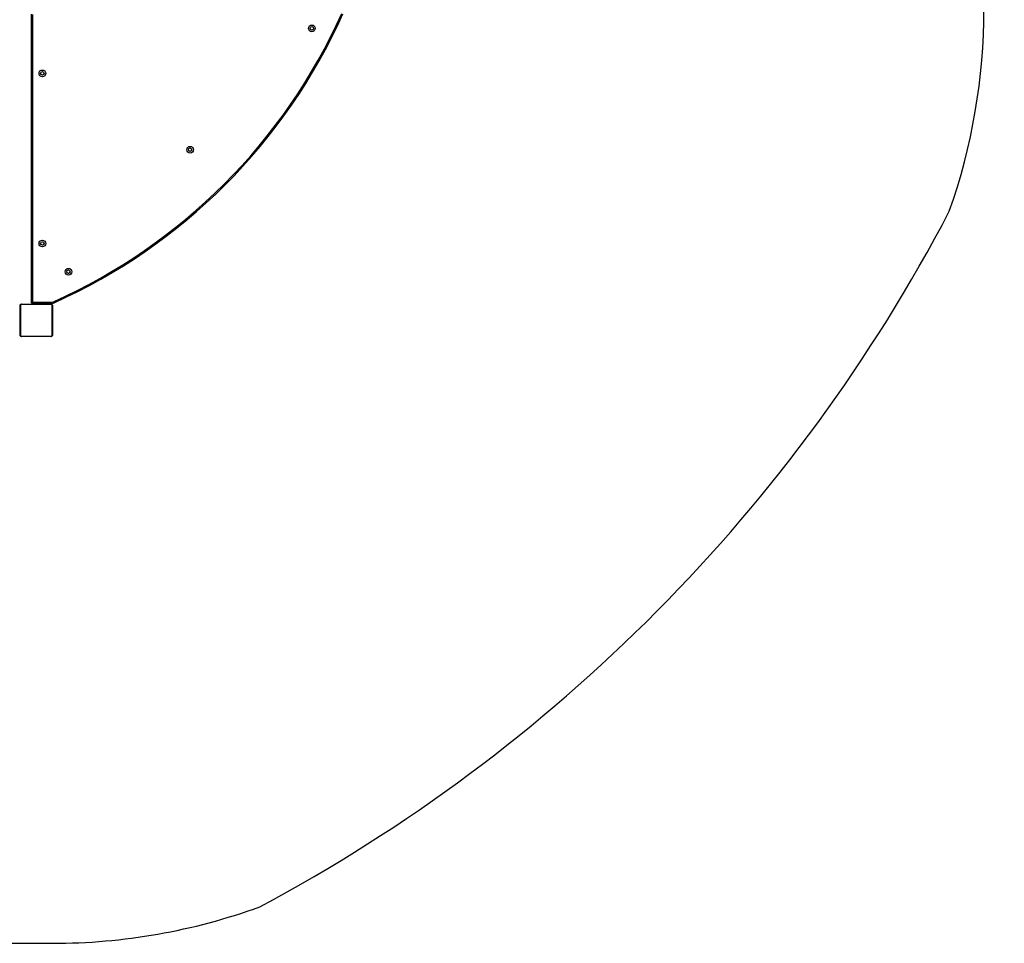
# Model space of a CAD drawing. Units: millimetres. Extents: x 806 to 2434, y 206 to 1157.
# Drawn here: x 1850 to 2093, y 206 to 434 of the extents above; entities that cross this region are included whole.
import ezdxf

# ---------------------------------------------------------------- set-up
doc = ezdxf.new("R2010")
doc.units = ezdxf.units.MM
doc.header["$LTSCALE"] = 100
doc.header["$PDSIZE"] = -1
doc.layers.add('VP-DIM', color=7, linetype='Continuous')
doc.layers.add('VP-HIC', color=6, linetype='Continuous')
doc.layers.add('VP-EQ', color=7, linetype='Continuous', true_color=0x8a3492)
doc.dimstyles.get("Standard").update_dxf_attribs({"dimtxt": 14, "dimasz": 20, "dimexe": 20, "dimexo": 50, "dimgap": 20, "dimtad": 0, "dimdec": 0, "dimzin": 0, "dimdsep": 46, "dimtxsty": 'Standard', "dimcen": -0.09, "dimadec": 0, "dimazin": 0, "dimtfac": 1, "dimtdec": 4, "dimtofl": 0, "dimtmove": 0, "dimatfit": 3, "dimfxl": 70, "dimfxlon": 1, "dimtolj": 1, "dimtzin": 0, "dimarcsym": 0})

# ---------------------------------------------------------------- blocks, each defined once
blk = doc.blocks.new('*D21')
at = {"layer": 'Defpoints', "color": 0}
for p in [(1734.78, 907.02), (1735.11, 205.95), (2414.19, 205.95)]:
    blk.add_point(p, dxfattribs=at)
at = {"layer": 'VP-DIM', "color": 0, "lineweight": -2}
for p, q in [((2344.19, 907.02), (2434.19, 907.02)), ((2414.19, 887.02), (2414.19, 591.65)), ((2414.19, 225.95), (2414.19, 521.32)), ((2344.19, 205.95), (2434.19, 205.95))]:
    blk.add_line(p, q, dxfattribs=at)
at = {"layer": 'VP-DIM', "color": 0}
for points in [[(2417.52, 887.02), (2410.86, 887.02), (2414.19, 907.02)], [(2410.86, 225.95), (2417.52, 225.95), (2414.19, 205.95)]]:
    blk.add_solid(points, dxfattribs=at)
at = {"layer": 'VP-DIM', "color": 0, "insert": (2414.19, 556.48), "char_height": 14, "attachment_point": 5, "rotation": 90}
blk.add_mtext('\\A1;701', dxfattribs=at)
blk = doc.blocks.new('*D27')
at = {"layer": 'Defpoints', "color": 0}
for p in [(1844.37, 757.02), (1854.13, 355.8), (2229.23, 355.8)]:
    blk.add_point(p, dxfattribs=at)
at = {"layer": 'VP-DIM', "color": 0, "lineweight": -2}
for p, q in [((2159.23, 757.02), (2249.23, 757.02)), ((2229.23, 737.02), (2229.23, 591.58)), ((2229.23, 375.8), (2229.23, 521.24)), ((2159.23, 355.8), (2249.23, 355.8))]:
    blk.add_line(p, q, dxfattribs=at)
at = {"layer": 'VP-DIM', "color": 0}
for points in [[(2232.56, 737.02), (2225.9, 737.02), (2229.23, 757.02)], [(2225.9, 375.8), (2232.56, 375.8), (2229.23, 355.8)]]:
    blk.add_solid(points, dxfattribs=at)
at = {"layer": 'VP-DIM', "color": 0, "insert": (2229.23, 556.41), "char_height": 14, "attachment_point": 5, "rotation": 90}
blk.add_mtext('\\A1;401', dxfattribs=at)
blk = doc.blocks.new('0413n')
at = {"color": 7, "linetype": 'Continuous', "lineweight": 25}
for p, q in [((-539.52, -187.11), (-539.52, -115.81)), ((-539.22, -115.91), (-539.22, -187.01)), ((-539.22, -187.01), (-534.75, -187.01)), ((-542.32, -195.06), (-542.32, -187.86)), ((-542.25, -187.73), (-542.25, -195.18)), ((-534.6, -187.53), (-542.05, -187.53)), ((-541.92, -187.46), (-534.72, -187.46)), ((-534.75, -187.31), (-539.32, -187.31)), ((-539.27, -187.46), (-539.27, -187.31)), ((-535.77, -187.46), (-535.77, -187.31)), ((-535.27, -187.46), (-535.27, -187.31)), ((-534.37, -187.46), (-534.72, -187.46)), ((-534.39, -195.18), (-534.39, -187.73)), ((-534.37, -187.46), (-534.37, -187.27)), ((-534.32, -187.86), (-534.32, -195.06)), ((-542.35, -190.52), (-542.32, -190.52)), ((-542.32, -189.73), (-542.34, -189.73)), ((-542.34, -189.75), (-542.32, -189.75)), ((-542.34, -189.87), (-542.32, -189.87)), ((-542.34, -190.03), (-542.32, -190.03)), ((-542.34, -190.13), (-542.34, -190.03)), ((-542.34, -190.13), (-542.32, -190.13)), ((-542.34, -190.24), (-542.34, -190.13)), ((-542.34, -190.24), (-542.32, -190.24)), ((-542.34, -190.37), (-542.34, -190.34)), ((-542.34, -190.39), (-542.32, -190.39)), ((-542.34, -190.5), (-542.32, -190.5)), ((-542.34, -190.58), (-542.34, -190.54)), ((-542.34, -190.54), (-542.32, -190.54)), ((-542.34, -190.6), (-542.32, -190.6)), ((-542.34, -190.76), (-542.32, -190.76)), ((-542.34, -190.76), (-542.32, -190.76)), ((-542.34, -190.76), (-542.34, -190.76)), ((-542.34, -190.92), (-542.32, -190.92)), ((-542.34, -191), (-542.32, -191)), ((-542.34, -191.01), (-542.32, -191.01)), ((-542.34, -191.01), (-542.32, -191.01)), ((-542.34, -191.03), (-542.32, -191.03)), ((-542.34, -191.17), (-542.32, -191.17)), ((-542.34, -191.29), (-542.32, -191.29)), ((-542.34, -191.49), (-542.32, -191.49)), ((-542.34, -191.79), (-542.32, -191.79)), ((-542.34, -191.84), (-542.34, -191.82)), ((-542.34, -191.84), (-542.32, -191.84)), ((-542.34, -191.86), (-542.32, -191.86)), ((-534.3, -189.73), (-534.32, -189.73)), ((-534.3, -189.75), (-534.32, -189.75)), ((-534.3, -189.87), (-534.32, -189.87)), ((-534.3, -189.92), (-534.32, -189.92)), ((-534.3, -190.08), (-534.32, -190.08)), ((-534.3, -190.08), (-534.32, -190.08)), ((-534.3, -190.24), (-534.32, -190.24)), ((-534.3, -190.32), (-534.32, -190.32)), ((-534.3, -190.62), (-534.32, -190.62)), ((-534.3, -191.05), (-534.32, -191.05)), ((-534.3, -191.07), (-534.32, -191.07)), ((-534.3, -191.13), (-534.32, -191.13)), ((-534.3, -191.42), (-534.32, -191.42)), ((-534.3, -191.62), (-534.32, -191.62)), ((-534.3, -191.74), (-534.32, -191.74)), ((-534.3, -191.88), (-534.32, -191.88)), ((-534.3, -191.91), (-534.32, -191.91)), ((-534.3, -191.91), (-534.32, -191.91)), ((-534.3, -191.91), (-534.32, -191.91)), ((-534.3, -191.99), (-534.32, -191.99)), ((-534.3, -190.02), (-534.3, -190.08)), ((-534.3, -190.08), (-534.3, -190.08)), ((-534.3, -190.08), (-534.3, -190.11)), ((-542.34, -192.3), (-542.32, -192.3)), ((-542.34, -192.59), (-542.32, -192.59)), ((-542.34, -192.67), (-542.32, -192.67)), ((-542.34, -192.83), (-542.34, -192.81)), ((-542.34, -192.83), (-542.32, -192.83)), ((-542.34, -192.83), (-542.32, -192.83)), ((-542.34, -192.83), (-542.34, -192.83)), ((-542.34, -192.9), (-542.34, -192.83)), ((-542.34, -193), (-542.32, -193)), ((-542.34, -193.05), (-542.32, -193.05)), ((-542.34, -193.16), (-542.32, -193.16)), ((-542.34, -193.18), (-542.32, -193.18)), ((-534.3, -192.16), (-534.32, -192.16)), ((-534.3, -192.16), (-534.32, -192.16)), ((-534.3, -192.32), (-534.32, -192.32)), ((-534.3, -192.37), (-534.32, -192.37)), ((-534.29, -192.39), (-534.32, -192.39)), ((-534.3, -192.41), (-534.32, -192.41)), ((-534.3, -192.53), (-534.32, -192.53)), ((-534.3, -192.68), (-534.32, -192.68)), ((-534.3, -192.78), (-534.32, -192.78)), ((-534.3, -192.88), (-534.32, -192.88)), ((-534.3, -193.04), (-534.32, -193.04)), ((-534.3, -193.16), (-534.32, -193.16)), ((-534.32, -193.19), (-534.3, -193.19)), ((-534.3, -192.16), (-534.3, -192.16)), ((-534.3, -192.68), (-534.3, -192.78)), ((-534.3, -192.78), (-534.3, -192.88)), ((-542.05, -195.39), (-534.6, -195.39)), ((-534.72, -195.46), (-541.92, -195.46))]:
    blk.add_line(p, q, dxfattribs=at)
at = {"color": 8, "linetype": 'Continuous', "lineweight": 25}
for p, q in [((-538.92, -187.46), (-538.92, -187.31)), ((-534.72, -187.46), (-534.72, -187.31))]:
    blk.add_line(p, q, dxfattribs=at)
at = {"color": 7, "linetype": 'Continuous', "lineweight": 25, "flags": 128}
for points in [[(-539.22, -187.01), (-539.28, -187.03), (-539.34, -187.05), (-539.39, -187.06), (-539.43, -187.08), (-539.47, -187.09), (-539.5, -187.1), (-539.52, -187.11), (-539.52, -187.11)], [(-539.22, -187.01), (-539.24, -187.07), (-539.26, -187.12), (-539.28, -187.17), (-539.29, -187.22), (-539.3, -187.26), (-539.31, -187.28), (-539.32, -187.3), (-539.32, -187.31)], [(-534.06, -186.86), (-534.04, -186.91), (-534.02, -186.96), (-534, -187.01), (-533.98, -187.05), (-533.96, -187.09), (-533.95, -187.11), (-533.94, -187.13), (-533.94, -187.13)]]:
    blk.add_lwpolyline(points, dxfattribs=at)
at = {"color": 7, "linetype": 'Continuous', "lineweight": 25}
for centre, radius in [((-470.28, -119.35), 0.825), ((-470.28, -119.35), 0.425), ((-536.82, -130.46), 0.825), ((-536.82, -130.46), 0.425), ((-500.33, -149.32), 0.825), ((-500.33, -149.32), 0.425), ((-536.82, -172.46), 0.825), ((-536.82, -172.46), 0.425), ((-530.38, -179.45), 0.825), ((-530.38, -179.45), 0.425)]:
    blk.add_circle(centre, radius, dxfattribs=at)
for centre, radius, start, end in [((-591.94, -57.79), 141.45, 294.1515, 335.8485), ((-591.94, -57.79), 141.75, 294.1515, 335.8485), ((-470.28, -119.27), 0.45, 203.2277, 334.2383), ((-530.38, -179.37), 0.45, 205.1804, 335.2045), ((-539.32, -187.11), 0.2, 180, 270), ((-534.76, -185.31), 1.7, 270.2545, 294.1474), ((-534.76, -185.31), 2, 270.2347, 294.148), ((-542.17, -187.86), 0.154, 123.5104, 178.3944), ((-541.92, -187.61), 0.154, 91.6391, 146.4617), ((-534.73, -187.61), 0.154, 33.5437, 88.3601), ((-534.48, -187.86), 0.154, 1.6081, 56.4955), ((-542.17, -195.05), 0.154, 181.6248, 236.4891), ((-541.92, -195.3), 0.154, 213.5171, 268.3822), ((-534.73, -195.3), 0.154, 271.6186, 326.4775), ((-534.48, -195.05), 0.154, 303.505, 358.3727)]:
    blk.add_arc(centre, radius, start, end, dxfattribs=at)
for points, knots in [([(-534.75, -187.01), (-534.75, -187.01), (-534.75, -187.03), (-534.75, -187.09), (-534.75, -187.17), (-534.75, -187.25), (-534.75, -187.3), (-534.75, -187.3), (-534.75, -187.31)], [0, 0, 0, 0, 0.03507, 0.141354, 0.356018, 0.570695, 0.785355, 1, 1, 1, 1]), ([(-542.32, -187.86), (-542.32, -187.83), (-542.32, -187.77), (-542.29, -187.69), (-542.25, -187.63), (-542.21, -187.58), (-542.16, -187.54), (-542.11, -187.5), (-542.02, -187.47), (-541.96, -187.46), (-541.92, -187.46)], [0, 0, 0, 0, 0.143113, 0.299595, 0.405377, 0.48968, 0.574636, 0.683131, 0.780425, 1, 1, 1, 1]), ([(-542.05, -187.53), (-542.07, -187.53), (-542.1, -187.53), (-542.14, -187.55), (-542.17, -187.57), (-542.19, -187.59), (-542.22, -187.61), (-542.24, -187.65), (-542.25, -187.69), (-542.25, -187.72), (-542.25, -187.73)], [0, 0, 0, 0, 0.244982, 0.34094, 0.43765, 0.508597, 0.579586, 0.675568, 0.836561, 1, 1, 1, 1]), ([(-534.72, -187.46), (-534.69, -187.46), (-534.64, -187.46), (-534.56, -187.49), (-534.49, -187.53), (-534.44, -187.57), (-534.4, -187.62), (-534.37, -187.67), (-534.33, -187.75), (-534.32, -187.82), (-534.32, -187.86)], [0, 0, 0, 0, 0.143099, 0.299539, 0.405377, 0.489652, 0.574633, 0.683115, 0.780387, 1, 1, 1, 1]), ([(-534.39, -187.73), (-534.39, -187.71), (-534.39, -187.68), (-534.41, -187.64), (-534.43, -187.61), (-534.45, -187.58), (-534.48, -187.56), (-534.51, -187.54), (-534.56, -187.53), (-534.58, -187.53), (-534.6, -187.53)], [0, 0, 0, 0, 0.244953, 0.340934, 0.437627, 0.5086, 0.579517, 0.675579, 0.836533, 1, 1, 1, 1]), ([(-542.34, -189.87), (-542.34, -189.86), (-542.34, -189.83), (-542.34, -189.79), (-542.34, -189.77), (-542.34, -189.75)], [0, 0, 0, 0, 0.302493, 0.583986, 1, 1, 1, 1]), ([(-542.34, -190.03), (-542.34, -190.02), (-542.34, -190.01), (-542.34, -189.98), (-542.34, -189.95), (-542.34, -189.91), (-542.34, -189.89), (-542.34, -189.87)], [0, 0, 0, 0, 0.26698, 0.528138, 0.668601, 0.821964, 1, 1, 1, 1]), ([(-542.34, -190.39), (-542.34, -190.37), (-542.34, -190.33), (-542.34, -190.28), (-542.34, -190.25), (-542.34, -190.24), (-542.34, -190.24)], [0, 0, 0, 0, 0.272029, 0.521857, 0.739636, 1, 1, 1, 1]), ([(-542.34, -190.5), (-542.34, -190.49), (-542.34, -190.48), (-542.34, -190.44), (-542.34, -190.41), (-542.34, -190.39)], [0, 0, 0, 0, 0.267161, 0.540071, 1, 1, 1, 1]), ([(-542.34, -190.76), (-542.34, -190.73), (-542.34, -190.69), (-542.34, -190.63), (-542.34, -190.6), (-542.34, -190.6), (-542.34, -190.6)], [0, 0, 0, 0, 0.282192, 0.556324, 0.774139, 1, 1, 1, 1]), ([(-542.34, -190.92), (-542.34, -190.92), (-542.34, -190.91), (-542.34, -190.87), (-542.34, -190.81), (-542.34, -190.78), (-542.34, -190.76)], [0, 0, 0, 0, 0.283634, 0.558109, 0.775405, 1, 1, 1, 1]), ([(-542.34, -191.17), (-542.34, -191.15), (-542.34, -191.11), (-542.34, -191.06), (-542.34, -191.03), (-542.34, -191.03), (-542.34, -191.03)], [0, 0, 0, 0, 0.288455, 0.554008, 0.76738, 1, 1, 1, 1]), ([(-542.34, -191.29), (-542.34, -191.29), (-542.34, -191.27), (-542.34, -191.23), (-542.34, -191.2), (-542.34, -191.17)], [0, 0, 0, 0, 0.271314, 0.545997, 1, 1, 1, 1]), ([(-542.34, -191.49), (-542.34, -191.45), (-542.34, -191.37), (-542.34, -191.32), (-542.34, -191.29)], [0, 0, 0, 0, 0.583261, 1, 1, 1, 1]), ([(-542.34, -191.79), (-542.34, -191.78), (-542.34, -191.78), (-542.34, -191.75), (-542.34, -191.69), (-542.34, -191.6), (-542.34, -191.53), (-542.34, -191.49)], [0, 0, 0, 0, 0.2163879, 0.406564, 0.5801745, 0.7807677, 1, 1, 1, 1]), ([(-542.34, -192.3), (-542.34, -192.23), (-542.34, -192.1), (-542.34, -191.96), (-542.34, -191.88), (-542.34, -191.87), (-542.34, -191.86)], [0, 0, 0, 0, 0.2956138, 0.5631365, 0.773385, 1, 1, 1, 1]), ([(-542.34, -192.59), (-542.34, -192.59), (-542.34, -192.59), (-542.34, -192.57), (-542.34, -192.55), (-542.34, -192.5), (-542.34, -192.41), (-542.34, -192.34), (-542.34, -192.3)], [0, 0, 0, 0, 0.103918, 0.205552, 0.310832, 0.424315, 0.685159, 1, 1, 1, 1]), ([(-542.34, -192.7), (-542.34, -192.69), (-542.34, -192.67), (-542.34, -192.64), (-542.34, -192.59), (-542.34, -192.56), (-542.34, -192.54)], [0, 0, 0, 0, 0.297615, 0.560191, 0.762575, 1, 1, 1, 1]), ([(-542.34, -192.83), (-542.34, -192.81), (-542.34, -192.76), (-542.34, -192.71), (-542.34, -192.68), (-542.34, -192.68), (-542.34, -192.67)], [0, 0, 0, 0, 0.282343, 0.55644, 0.774135, 1, 1, 1, 1]), ([(-542.34, -193), (-542.34, -192.99), (-542.34, -192.99), (-542.34, -192.94), (-542.34, -192.89), (-542.34, -192.85), (-542.34, -192.83)], [0, 0, 0, 0, 0.283628, 0.558096, 0.775224, 1, 1, 1, 1]), ([(-542.34, -193.05), (-542.34, -193.03), (-542.34, -193), (-542.34, -192.97), (-542.34, -192.92), (-542.34, -192.91), (-542.34, -192.9)], [0, 0, 0, 0, 0.218837, 0.403919, 0.57773, 1, 1, 1, 1]), ([(-542.34, -193.16), (-542.34, -193.15), (-542.34, -193.14), (-542.34, -193.1), (-542.34, -193.07), (-542.34, -193.05)], [0, 0, 0, 0, 0.267065, 0.539847, 1, 1, 1, 1]), ([(-541.92, -195.46), (-541.95, -195.46), (-542, -195.45), (-542.09, -195.43), (-542.15, -195.39), (-542.2, -195.35), (-542.24, -195.3), (-542.28, -195.24), (-542.31, -195.16), (-542.32, -195.1), (-542.32, -195.06)], [0, 0, 0, 0, 0.143086, 0.299555, 0.405399, 0.489678, 0.574611, 0.683157, 0.780434, 1, 1, 1, 1]), ([(-542.25, -195.18), (-542.25, -195.2), (-542.25, -195.23), (-542.23, -195.28), (-542.21, -195.31), (-542.19, -195.33), (-542.16, -195.35), (-542.13, -195.37), (-542.09, -195.39), (-542.06, -195.39), (-542.05, -195.39)], [0, 0, 0, 0, 0.245012, 0.340906, 0.437579, 0.508566, 0.57955, 0.675606, 0.83655, 1, 1, 1, 1]), ([(-534.32, -195.06), (-534.32, -195.08), (-534.33, -195.14), (-534.35, -195.22), (-534.39, -195.29), (-534.43, -195.34), (-534.48, -195.38), (-534.53, -195.41), (-534.62, -195.45), (-534.68, -195.45), (-534.72, -195.46)], [0, 0, 0, 0, 0.1430586, 0.2995458, 0.4053891, 0.4896407, 0.5746125, 0.683147, 0.7804038, 1, 1, 1, 1]), ([(-534.6, -195.39), (-534.58, -195.39), (-534.55, -195.38), (-534.5, -195.37), (-534.47, -195.35), (-534.45, -195.33), (-534.43, -195.3), (-534.41, -195.26), (-534.39, -195.22), (-534.39, -195.19), (-534.39, -195.18)], [0, 0, 0, 0, 0.244984, 0.340922, 0.437655, 0.508582, 0.579589, 0.675572, 0.83656, 1, 1, 1, 1])]:
    blk.add_open_spline(points, degree=3, knots=knots, dxfattribs=at)
blk = doc.blocks.new('0413 2d')
at = {"layer": 'VP-EQ', "color": 0}
blk.add_lwpolyline([(1306.43, 434.64, 0.362867), (1442.76, 285.85), (1533.28, 285.85, 0.11092), (1638.89, 215.81, 0.09141), (1692.38, 205.95), (1858.19, 205.95, 0.087231), (1909.35, 214.94, 0.15087), (2079.67, 386.73, 0.08506), (2088.22, 436.67), (2088.22, 676.53, 0.092484), (2078.13, 730.61, 0.141212), (1910.67, 897.19, 0.0911), (1857.36, 906.99), (1612.21, 907.04, 0.399059), (1292.76, 522.59)], format="xyb", close=True, dxfattribs=at)
blk.add_blockref('0413n', (2392.5, 551.25), dxfattribs=at)

msp = doc.modelspace()

# ---------------------------------------------------------------- linework, layer by layer
at = {"layer": 'VP-HIC', "color": 6}
msp.add_lwpolyline([(1306.43, 434.64, 0.362867), (1442.76, 285.85), (1533.28, 285.85, 0.11092), (1638.89, 215.81, 0.09141), (1692.38, 205.95), (1858.19, 205.95, 0.087231), (1909.35, 214.94, 0.15087), (2079.67, 386.73, 0.08506), (2088.22, 436.67), (2088.22, 676.53, 0.092484), (2078.13, 730.61, 0.141212), (1910.67, 897.19, 0.0911), (1857.36, 906.99), (1612.21, 907.04, 0.399059), (1292.76, 522.59)], format="xyb", close=True, dxfattribs=at)

# ---------------------------------------------------------------- block references
at = {"layer": 'VP-EQ', "color": 0}
msp.add_blockref('0413 2d', (0, 0), dxfattribs=at)

# ---------------------------------------------------------------- dimensions: what is measured, and where the dimension line sits
at = {"layer": 'VP-DIM', "color": 0}
for base, p1, p2, picture, middle in [((2414.19, 205.95), (1734.78, 907.02), (1735.11, 205.95), '*D21', (2414.19, 556.48)), ((2229.23, 355.8), (1844.37, 757.02), (1854.13, 355.8), '*D27', (2229.23, 556.41))]:
    dim = msp.add_linear_dim(base=base, p1=p1, p2=p2, angle=90, dimstyle='Standard', dxfattribs=at)
    dim.commit()
    dim.dimension.update_dxf_attribs({"geometry": picture, "text_midpoint": middle})

doc.saveas('drawing.dxf')
